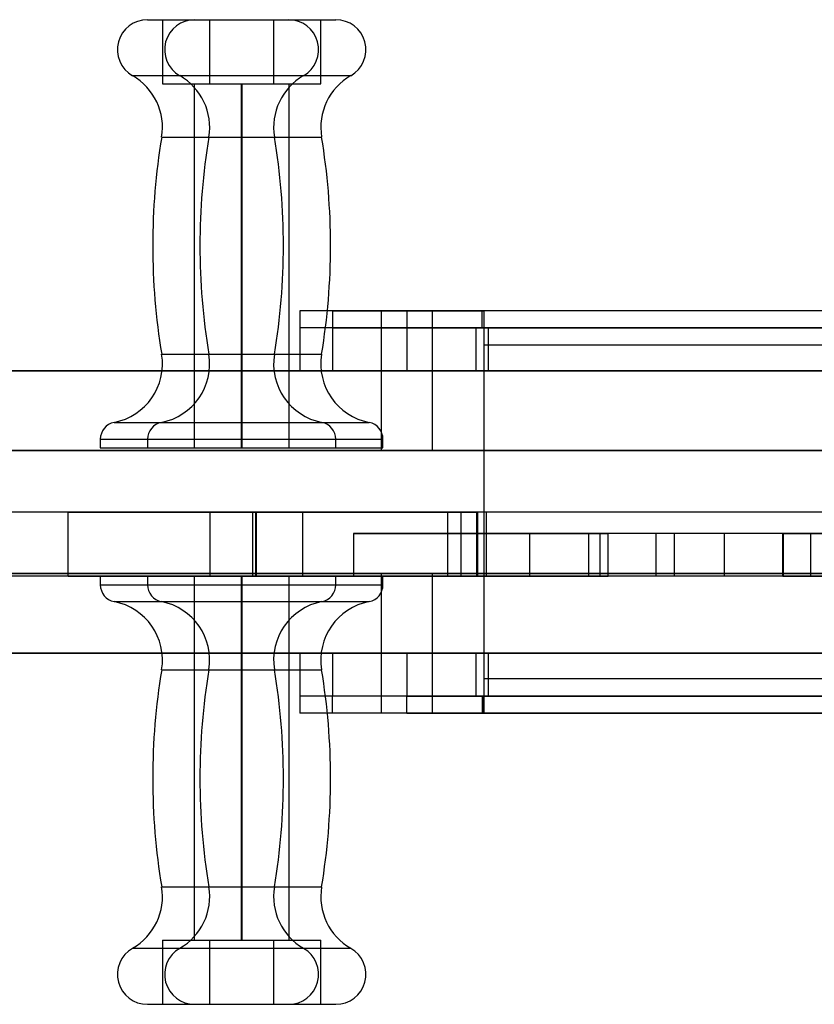
# Model space of a CAD drawing. Units: millimetres. Extents: x -4534 to 4839, y -3372 to 2275.
# Drawn here: x -323 to -137, y 1025 to 1255 of the extents above; entities that cross this region are included whole.
import ezdxf

# ---------------------------------------------------------------- set-up
doc = ezdxf.new("R2010")
doc.units = ezdxf.units.MM
doc.layers.add('Toestel 2D', color=7, linetype='Continuous', lineweight=20)

# ---------------------------------------------------------------- blocks, each defined once
blk = doc.blocks.new('BG-5013')
at = {"layer": 'Toestel 2D', "color": 7, "linetype": 'Continuous', "lineweight": 25}
for p, q in [((-292.78, 1255.01), (-259.81, 1255.01)), ((-289.3, 1255.01), (-289.3, 1240.01)), ((-289.29, 1255.01), (-263.3, 1255.01)), ((-281.76, 1255.01), (-248.78, 1255.01)), ((-278.27, 1255.01), (-278.27, 1240.01)), ((-278.27, 1255.01), (-252.27, 1255.01)), ((-263.3, 1240.01), (-263.3, 1255.01)), ((-252.27, 1240.01), (-252.27, 1255.01)), ((-296.27, 1241.94), (-256.32, 1241.94)), ((-289.29, 1240.01), (-263.3, 1240.01)), ((-285.25, 1241.94), (-245.29, 1241.94)), ((-281.9, 1240.01), (-281.9, 1155.01)), ((-281.88, 1240.01), (-270.71, 1240.01)), ((-278.27, 1240.01), (-252.27, 1240.01)), ((-270.87, 1240.01), (-270.87, 1155.01)), ((-270.86, 1240.01), (-259.68, 1240.01)), ((-270.7, 1155.01), (-270.7, 1240.01)), ((-259.67, 1155.01), (-259.67, 1240.01)), ((-289.46, 1227.57), (-263.13, 1227.57)), ((-278.43, 1227.57), (-252.11, 1227.57)), ((-257.21, 1187.01), (-257.21, 1183.01)), ((-232.21, 1187.01), (-257.21, 1187.01)), ((-249.55, 1187.01), (-249.55, 1183.01)), ((-249.55, 1187.01), (-214.63, 1187.01)), ((-238.21, 1187.01), (-238.21, 1183.01)), ((-226.21, 1187.01), (-238.17, 1187.01)), ((-232.21, 1187.01), (-232.21, 1183.01)), ((169.74, 1187.01), (-232.21, 1187.01)), ((-226.21, 1183.01), (-226.21, 1187.01)), ((-214.63, 1183.01), (-214.63, 1187.01)), ((-214.63, 1187.01), (-214.24, 1187)), ((152.15, 1187.01), (-214.63, 1187.01)), ((-214.24, 1187), (-214.24, 1183.01)), ((-214.24, 1187), (-214.24, 1179.01)), ((-257.21, 1183.01), (-257.21, 1173.01)), ((-232.21, 1183.01), (-257.21, 1183.01)), ((-232.21, 1183.01), (-257.21, 1183.01)), ((-249.55, 1183.01), (-214.63, 1183.01)), ((-216.08, 1183.01), (-249.55, 1183.01)), ((-249.55, 1183.01), (-249.55, 1173.01)), ((-238.21, 1183.01), (-238.21, 1173.01)), ((-238.21, 1183.01), (-226.26, 1183.01)), ((-226.21, 1183.01), (-238.17, 1183.01)), ((169.74, 1183.01), (-232.21, 1183.01)), ((-232.21, 1183.01), (169.74, 1183.01)), ((-232.21, 1183.01), (-232.21, 1173.01)), ((-226.21, 1173.01), (-226.21, 1183.01)), ((-214.24, 1183.01), (-216.08, 1183.01)), ((-216.08, 1183.01), (-216.08, 1173.01)), ((-214.63, 1183.01), (-214.24, 1183.01)), ((152.15, 1183.01), (-214.63, 1183.01)), ((-214.24, 1183.01), (-214.24, 1179.01)), ((-213.24, 1183.01), (-214.24, 1183.01)), ((-214.24, 1183.01), (-214.24, 1173.01)), ((-108.24, 1183.01), (-213.24, 1183.01)), ((-213.24, 1183.01), (-213.24, 1173.01)), ((151.76, 1179.01), (-214.24, 1179.01)), ((-214.24, 1179.01), (-214.24, 1101.01)), ((-289.46, 1176.9), (-263.13, 1176.9)), ((-278.43, 1176.9), (-252.11, 1176.9)), ((-726.24, 1173.01), (663.76, 1173.01)), ((-108.24, 1173.01), (-641.23, 1173.01)), ((-232.21, 1173.01), (-257.21, 1173.01)), ((-216.08, 1173.01), (-249.55, 1173.01)), ((-238.21, 1173.01), (-238.21, 1154.41)), ((-238.21, 1173.01), (-226.26, 1173.01)), ((-232.21, 1173.01), (169.74, 1173.01)), ((-226.21, 1154.41), (-226.21, 1173.01)), ((-214.24, 1173.01), (-216.08, 1173.01)), ((-213.24, 1173.01), (-214.24, 1173.01)), ((-108.24, 1173.01), (-213.24, 1173.01)), ((-300.55, 1160.94), (-252.04, 1160.94)), ((-289.53, 1160.94), (-241.01, 1160.94)), ((-303.8, 1157.01), (-303.8, 1155.01)), ((-303.8, 1157.01), (-248.8, 1157.01)), ((-292.77, 1157.01), (-292.77, 1155.01)), ((-292.77, 1157.01), (-237.77, 1157.01)), ((-248.8, 1155.01), (-248.8, 1157.01)), ((-237.77, 1155.01), (-237.77, 1157.01)), ((-303.8, 1155.01), (-248.8, 1155.01)), ((-292.77, 1155.01), (-237.77, 1155.01)), ((-281.88, 1155.01), (-270.71, 1155.01)), ((-270.86, 1155.01), (-259.68, 1155.01)), ((-726.24, 1154.41), (663.76, 1154.41)), ((-108.24, 1154.41), (-641.23, 1154.41)), ((-226.21, 1154.41), (-238.17, 1154.41)), ((-87.09, 1140.01), (-446.22, 1140.01)), ((-311.32, 1140.01), (-339.65, 1140.01)), ((-311.32, 1140.01), (-267.28, 1140.01)), ((-311.32, 1125.01), (-311.32, 1140.01)), ((-278.18, 1140.01), (-278.18, 1125.01)), ((-268.18, 1140.01), (-278.13, 1140.01)), ((-268.18, 1125.01), (-268.18, 1140.01)), ((-267.53, 1140.01), (-267.53, 1125.01)), ((-256.53, 1140.01), (-267.53, 1140.01)), ((-267.28, 1125.01), (-267.28, 1140.01)), ((-267.28, 1140.01), (-222.62, 1140.01)), ((-256.53, 1125.01), (-256.53, 1140.01)), ((-222.62, 1140.01), (-215.65, 1140.01)), ((-222.62, 1125.01), (-222.62, 1140.01)), ((-219.59, 1140.01), (-219.59, 1125.01)), ((-213.59, 1140.01), (-219.58, 1140.01)), ((-215.87, 1140.01), (-219.53, 1140.01)), ((-219.53, 1125.01), (-219.53, 1140.01)), ((-215.87, 1125.01), (-215.87, 1140.01)), ((-215.64, 1125.01), (-215.64, 1140.01)), ((-105.45, 1140.01), (-213.59, 1140.01)), ((-213.59, 1125.01), (-213.59, 1140.01)), ((-244.67, 1135.01), (-244.67, 1125.01)), ((-144.39, 1135.01), (-244.65, 1135.01)), ((-244.57, 1125.01), (-244.57, 1135.01)), ((-244.57, 1135.01), (-185.15, 1135.01)), ((-203.51, 1135.01), (-203.51, 1125.01)), ((-187.02, 1135.01), (-203.51, 1135.01)), ((-189.7, 1125.01), (-189.7, 1135.01)), ((-173.93, 1135.01), (-189.7, 1135.01)), ((-187.02, 1125.01), (-187.02, 1135.01)), ((-185.15, 1125.01), (-185.15, 1135.01)), ((-173.93, 1125.01), (-173.93, 1135.01)), ((-169.66, 1135.01), (-173.93, 1135.01)), ((-169.66, 1125.01), (-169.66, 1135.01)), ((-158.03, 1135.01), (-169.66, 1135.01)), ((-158.03, 1125.01), (-158.03, 1135.01)), ((-137.83, 1135.01), (-158.03, 1135.01)), ((-144.39, 1125.01), (-144.39, 1135.01)), ((-144.39, 1135.01), (-144.19, 1135.01)), ((-144.19, 1125.01), (-144.19, 1135.01)), ((-144.19, 1135.01), (-29.66, 1135.01)), ((-137.83, 1125.01), (-137.83, 1135.01)), ((-131.89, 1135.01), (-137.83, 1135.01)), ((663.76, 1125.61), (-726.24, 1125.61)), ((-641.24, 1125.61), (-108.24, 1125.61)), ((-87.09, 1125.01), (-446.22, 1125.01)), ((-311.32, 1125.01), (-339.65, 1125.01)), ((-311.32, 1125.01), (-267.28, 1125.01)), ((-303.8, 1125.01), (-303.8, 1123.01)), ((-303.8, 1125.01), (-248.8, 1125.01)), ((-292.77, 1125.01), (-292.77, 1123.01)), ((-292.77, 1125.01), (-237.77, 1125.01)), ((-281.9, 1125.01), (-281.9, 1040.01)), ((-281.88, 1125.01), (-270.71, 1125.01)), ((-268.18, 1125.01), (-278.13, 1125.01)), ((-270.87, 1125.01), (-270.87, 1040.01)), ((-270.86, 1125.01), (-259.68, 1125.01)), ((-270.7, 1040.01), (-270.7, 1125.01)), ((-256.53, 1125.01), (-267.53, 1125.01)), ((-267.28, 1125.01), (-222.62, 1125.01)), ((-259.67, 1040.01), (-259.67, 1125.01)), ((-248.8, 1123.01), (-248.8, 1125.01)), ((-144.39, 1125.01), (-244.65, 1125.01)), ((-244.57, 1125.01), (-185.15, 1125.01)), ((-238.21, 1125.61), (-238.21, 1107.01)), ((-238.21, 1125.61), (-226.26, 1125.61)), ((-237.77, 1123.01), (-237.77, 1125.01)), ((-226.21, 1107.01), (-226.21, 1125.61)), ((-222.62, 1125.01), (-215.65, 1125.01)), ((-213.59, 1125.01), (-219.58, 1125.01)), ((-215.87, 1125.01), (-219.53, 1125.01)), ((-105.45, 1125.01), (-213.59, 1125.01)), ((-187.02, 1125.01), (-203.51, 1125.01)), ((-173.93, 1125.01), (-189.7, 1125.01)), ((-169.66, 1125.01), (-173.93, 1125.01)), ((-158.03, 1125.01), (-169.66, 1125.01)), ((-137.83, 1125.01), (-158.03, 1125.01)), ((-144.39, 1125.01), (-144.19, 1125.01)), ((-144.19, 1125.01), (-29.66, 1125.01)), ((-131.89, 1125.01), (-137.83, 1125.01)), ((-303.8, 1123.01), (-248.8, 1123.01)), ((-292.77, 1123.01), (-237.77, 1123.01)), ((-300.55, 1119.09), (-252.04, 1119.09)), ((-289.53, 1119.09), (-241.01, 1119.09)), ((663.76, 1107.01), (-726.24, 1107.01)), ((-641.24, 1107.01), (-108.24, 1107.01)), ((-257.21, 1107.01), (-257.21, 1097.01)), ((-232.21, 1107.01), (-257.21, 1107.01)), ((-216.08, 1107.01), (-249.55, 1107.01)), ((-249.55, 1107.01), (-249.55, 1097.01)), ((-238.21, 1107.01), (-238.21, 1097.01)), ((-238.21, 1107.01), (-226.26, 1107.01)), ((-232.21, 1107.01), (169.74, 1107.01)), ((-232.21, 1107.01), (-232.21, 1097.01)), ((-226.21, 1097.01), (-226.21, 1107.01)), ((-214.24, 1107.01), (-216.08, 1107.01)), ((-216.08, 1107.01), (-216.08, 1097.01)), ((-213.24, 1107.01), (-214.24, 1107.01)), ((-214.24, 1107.01), (-214.24, 1097.01)), ((-108.24, 1107.01), (-213.24, 1107.01)), ((-213.24, 1107.01), (-213.24, 1097.01)), ((-289.46, 1103.13), (-263.13, 1103.13)), ((-278.43, 1103.13), (-252.11, 1103.13)), ((151.76, 1101.01), (-214.24, 1101.01)), ((-214.24, 1101.01), (-214.24, 1093.03)), ((-214.24, 1101.01), (-214.24, 1097.02)), ((-257.21, 1097.01), (-257.21, 1093.01)), ((-232.21, 1097.01), (-257.21, 1097.01)), ((-232.21, 1097.01), (-257.21, 1097.01)), ((-249.55, 1093.01), (-249.55, 1097.01)), ((-214.63, 1097.01), (-249.55, 1097.01)), ((-216.08, 1097.01), (-249.55, 1097.01)), ((-238.21, 1097.01), (-238.21, 1093.01)), ((-226.21, 1097.01), (-238.17, 1097.01)), ((-232.21, 1097.01), (169.74, 1097.01)), ((-232.21, 1093.01), (-232.21, 1097.01)), ((-232.21, 1097.01), (169.74, 1097.01)), ((-226.21, 1093.01), (-226.21, 1097.01)), ((-214.24, 1097.01), (-216.08, 1097.01)), ((-214.24, 1097.02), (-214.63, 1097.01)), ((152.15, 1097.01), (-214.63, 1097.01)), ((-214.63, 1097.01), (-214.63, 1093.01)), ((-214.24, 1093.03), (-214.24, 1097.02)), ((-213.24, 1097.01), (-214.24, 1097.01)), ((-108.24, 1097.01), (-213.24, 1097.01)), ((-232.21, 1093.01), (-257.21, 1093.01)), ((-214.63, 1093.01), (-249.55, 1093.01)), ((-226.21, 1093.01), (-238.17, 1093.01)), ((-232.21, 1093.01), (169.74, 1093.01)), ((-214.24, 1093.03), (-214.63, 1093.01)), ((152.15, 1093.01), (-214.63, 1093.01)), ((-289.46, 1052.46), (-263.13, 1052.46)), ((-278.43, 1052.46), (-252.11, 1052.46)), ((-289.3, 1040.01), (-289.3, 1025.01)), ((-289.29, 1040.01), (-263.3, 1040.01)), ((-281.88, 1040.01), (-270.71, 1040.01)), ((-278.27, 1040.01), (-278.27, 1025.01)), ((-278.27, 1040.01), (-252.27, 1040.01)), ((-270.86, 1040.01), (-259.68, 1040.01)), ((-263.3, 1025.01), (-263.3, 1040.01)), ((-252.27, 1025.01), (-252.27, 1040.01)), ((-296.27, 1038.09), (-256.32, 1038.09)), ((-285.25, 1038.09), (-245.29, 1038.09)), ((-292.78, 1025.01), (-259.81, 1025.01)), ((-289.29, 1025.01), (-263.3, 1025.01)), ((-281.76, 1025.01), (-248.78, 1025.01)), ((-278.27, 1025.01), (-252.27, 1025.01))]:
    blk.add_line(p, q, dxfattribs=at)
for centre, radius, start, end in [((-292.8, 1248.01), 7, 90, 240.1971), ((-281.77, 1248.01), 7, 90, 240.1971), ((-259.8, 1248.01), 7, 299.8029, 90), ((-248.77, 1248.01), 7, 299.8029, 90), ((-303.2, 1229.86), 13.92, 350.5495, 60.1971), ((-292.17, 1229.86), 13.92, 350.5495, 60.1971), ((-249.4, 1229.86), 13.92, 119.8029, 189.4505), ((-238.37, 1229.86), 13.92, 119.8029, 189.4505), ((-137.25, 1202.24), 154.31, 170.5495, 189.4505), ((-126.22, 1202.24), 154.31, 170.5495, 189.4505), ((-415.34, 1202.24), 154.31, 350.5495, 9.4505), ((-404.32, 1202.24), 154.31, 350.5495, 9.4505), ((-303.2, 1174.61), 13.92, 280.9331, 9.4505), ((-292.17, 1174.61), 13.92, 280.9331, 9.4505), ((-249.4, 1174.61), 13.92, 170.5495, 259.0669), ((-238.37, 1174.61), 13.92, 170.5495, 259.0669), ((-299.8, 1157.01), 4, 100.9331, 180), ((-288.77, 1157.01), 4, 100.9331, 180), ((-252.8, 1157.01), 4, 0, 79.0669), ((-241.77, 1157.01), 4, 0, 79.0669), ((-299.8, 1123.01), 4, 180, 259.0669), ((-288.77, 1123.01), 4, 180, 259.0669), ((-252.8, 1123.01), 4, 280.9331, 0), ((-241.77, 1123.01), 4, 280.9331, 0), ((-303.2, 1105.42), 13.92, 350.5495, 79.0669), ((-292.17, 1105.42), 13.92, 350.5495, 79.0669), ((-249.4, 1105.42), 13.92, 100.9331, 189.4505), ((-238.37, 1105.42), 13.92, 100.9331, 189.4505), ((-137.25, 1077.79), 154.31, 170.5495, 189.4505), ((-126.22, 1077.79), 154.31, 170.5495, 189.4505), ((-415.34, 1077.79), 154.31, 350.5495, 9.4505), ((-404.32, 1077.79), 154.31, 350.5495, 9.4505), ((-303.2, 1050.17), 13.92, 299.8029, 9.4505), ((-292.17, 1050.17), 13.92, 299.8029, 9.4505), ((-249.4, 1050.17), 13.92, 170.5495, 240.1971), ((-238.37, 1050.17), 13.92, 170.5495, 240.1971), ((-292.8, 1032.01), 7, 119.8029, 270), ((-281.77, 1032.01), 7, 119.8029, 270), ((-259.8, 1032.01), 7, 270, 60.1971), ((-248.77, 1032.01), 7, 270, 60.1971)]:
    blk.add_arc(centre, radius, start, end, dxfattribs=at)

msp = doc.modelspace()

# ---------------------------------------------------------------- block references
msp.add_blockref('BG-5013', (0, 0))

doc.saveas('drawing.dxf')
